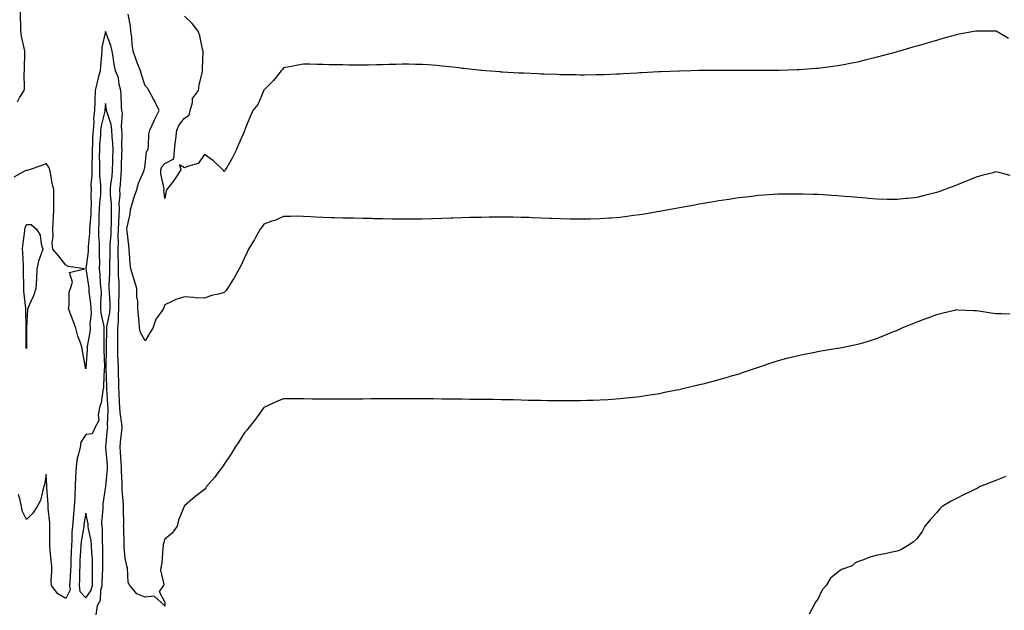
# Model space of a CAD drawing. Units: inches. Extents: x 870803 to 873443, y 7297898 to 7300538.
# Drawn here: x 871455 to 871952, y 7299959 to 7300258 of the extents above; entities that cross this region are included whole.
import ezdxf

# ---------------------------------------------------------------- set-up
doc = ezdxf.new("R2010")
doc.units = ezdxf.units.IN
doc.header["$MEASUREMENT"] = 0
doc.layers.add('Contour_87087297', color=7, linetype='Continuous', true_color=0x24a68d)

msp = doc.modelspace()

# ---------------------------------------------------------------- linework, layer by layer
at = {"layer": 'Contour_87087297'}
for points in [[(871453.65, 7300216.32, 3365), (871454.78, 7300218.66, 3365), (871456.98, 7300221.92, 3365), (871457.1, 7300222.87, 3365), (871456.99, 7300230.86, 3365), (871457.1, 7300231.92, 3365), (871457.07, 7300232.9, 3365), (871457.31, 7300241.19, 3365), (871457.29, 7300241.92, 3365), (871457.2, 7300242.77, 3365), (871455.54, 7300249.41, 3365), (871455.33, 7300251.92, 3365), (871455.28, 7300254.69, 3365), (871455.15, 7300259.02, 3365), (871455.09, 7300261.92, 3365), (871454.96, 7300265.01, 3365), (871455.01, 7300268.88, 3365), (871454.87, 7300271.92, 3365), (871455.04, 7300274.93, 3365), (871455.19, 7300279.06, 3365), (871455.35, 7300281.92, 3365), (871455.06, 7300284.91, 3365), (871454.94, 7300288.8, 3365), (871454.6, 7300291.92, 3365)], [(871518.05, 7300095.59, 3364), (871515.82, 7300099.69, 3364), (871515.25, 7300101.92, 3364), (871515.02, 7300104.95, 3364), (871514.67, 7300108.54, 3364), (871514.43, 7300111.92, 3364), (871514.35, 7300115.62, 3364), (871513.91, 7300117.78, 3364), (871513.84, 7300121.92, 3364), (871512.46, 7300126.33, 3364), (871512, 7300127.96, 3364), (871510.83, 7300131.92, 3364), (871510.6, 7300134.47, 3364), (871510.25, 7300139.71, 3364), (871510.06, 7300141.92, 3364), (871509.85, 7300143.72, 3364), (871509.01, 7300150.95, 3364), (871508.9, 7300151.92, 3364), (871509.03, 7300152.9, 3364), (871510.47, 7300159.51, 3364), (871510.72, 7300161.92, 3364), (871511.88, 7300165.76, 3364), (871512.34, 7300167.63, 3364), (871513.9, 7300171.92, 3364), (871514.78, 7300175.19, 3364), (871517.44, 7300181.31, 3364), (871517.66, 7300181.92, 3364), (871517.71, 7300182.26, 3364), (871518.05, 7300184.19, 3364), (871518.85, 7300191.12, 3364), (871519.46, 7300191.92, 3364), (871519.74, 7300193.61, 3364), (871520.03, 7300199.94, 3364), (871520.47, 7300201.92, 3364), (871522.4, 7300206.28, 3364), (871522.78, 7300207.19, 3364), (871525.18, 7300211.92, 3364), (871522.88, 7300216.75, 3364), (871522.39, 7300217.57, 3364), (871519.98, 7300221.92, 3364), (871519.3, 7300223.18, 3364), (871518.05, 7300224.4, 3364), (871516.17, 7300230.04, 3364), (871515.74, 7300231.92, 3364), (871514.29, 7300235.68, 3364), (871513.53, 7300237.4, 3364), (871512.07, 7300241.92, 3364), (871511.57, 7300245.44, 3364), (871511.28, 7300248.69, 3364), (871510.86, 7300251.92, 3364), (871510.68, 7300254.55, 3364), (871509.51, 7300260.46, 3364)], [(871528.05, 7300167.47, 3363), (871527.56, 7300171.43, 3363), (871527.66, 7300171.92, 3363), (871527.68, 7300172.29, 3363), (871525.97, 7300179.84, 3363), (871526.03, 7300181.92, 3363), (871526.56, 7300183.4, 3363), (871528.05, 7300185.13, 3363), (871532.55, 7300187.42, 3363), (871532.86, 7300191.92, 3363), (871533.45, 7300196.52, 3363), (871533.55, 7300197.42, 3363), (871534.1, 7300201.92, 3363), (871535.27, 7300204.69, 3363), (871538.05, 7300207.97, 3363), (871540.37, 7300209.6, 3363), (871540.77, 7300211.92, 3363), (871541.98, 7300215.85, 3363), (871541.97, 7300218, 3363), (871545.1, 7300221.92, 3363), (871545.36, 7300224.61, 3363), (871546.98, 7300230.86, 3363), (871547.12, 7300231.92, 3363), (871547.05, 7300232.93, 3363), (871547.42, 7300241.3, 3363), (871547.36, 7300241.92, 3363), (871547.09, 7300242.88, 3363), (871545.7, 7300249.58, 3363), (871544.88, 7300251.92, 3363), (871541.91, 7300255.78, 3363), (871538.05, 7300259.49, 3363)], [(871528.05, 7299961.55, 3365), (871527.95, 7299961.82, 3365), (871527.84, 7299961.92, 3365), (871522.71, 7299966.58, 3365), (871518.05, 7299966.13, 3365), (871513.86, 7299967.73, 3365), (871510.29, 7299971.92, 3365), (871509.57, 7299973.44, 3365), (871509.11, 7299980.87, 3365), (871508.83, 7299981.92, 3365), (871508.64, 7299982.52, 3365), (871508.05, 7299985.85, 3365), (871507.53, 7299991.4, 3365), (871507.51, 7299991.92, 3365), (871507.5, 7299992.47, 3365), (871507.24, 7300001.11, 3365), (871507.23, 7300001.92, 3365), (871507.28, 7300002.69, 3365), (871507.08, 7300010.94, 3365), (871507.13, 7300011.92, 3365), (871507.15, 7300012.82, 3365), (871506.49, 7300020.37, 3365), (871506.52, 7300021.92, 3365), (871506.55, 7300023.42, 3365), (871506.09, 7300029.96, 3365), (871506.12, 7300031.92, 3365), (871505.96, 7300034.01, 3365), (871505.61, 7300039.48, 3365), (871505.42, 7300041.92, 3365), (871505.66, 7300044.31, 3365), (871506.25, 7300050.12, 3365), (871506.43, 7300051.92, 3365), (871506.33, 7300053.64, 3365), (871505.46, 7300059.32, 3365), (871505.33, 7300061.92, 3365), (871505.18, 7300064.79, 3365), (871505.01, 7300068.88, 3365), (871504.85, 7300071.92, 3365), (871504.75, 7300075.22, 3365), (871504.65, 7300078.52, 3365), (871504.55, 7300081.92, 3365), (871504.5, 7300085.46, 3365), (871504.36, 7300088.24, 3365), (871504.32, 7300091.92, 3365), (871504.31, 7300095.66, 3365), (871504.27, 7300098.14, 3365), (871504.26, 7300101.92, 3365), (871504.61, 7300105.36, 3365), (871504.58, 7300108.44, 3365), (871504.87, 7300111.92, 3365), (871504.84, 7300115.13, 3365), (871505.01, 7300118.88, 3365), (871504.98, 7300121.92, 3365), (871504.91, 7300125.05, 3365), (871504.61, 7300128.48, 3365), (871504.54, 7300131.92, 3365), (871504.56, 7300135.42, 3365), (871504.5, 7300138.37, 3365), (871504.52, 7300141.92, 3365), (871504.64, 7300145.34, 3365), (871504.53, 7300148.4, 3365), (871504.64, 7300151.92, 3365), (871504.73, 7300155.24, 3365), (871504.97, 7300158.84, 3365), (871505.06, 7300161.92, 3365), (871505.03, 7300164.94, 3365), (871505.41, 7300169.28, 3365), (871505.38, 7300171.92, 3365), (871505.62, 7300174.35, 3365), (871505.91, 7300179.78, 3365), (871506.11, 7300181.92, 3365), (871506.16, 7300183.8, 3365), (871506.36, 7300190.23, 3365), (871506.41, 7300191.92, 3365), (871506.34, 7300193.63, 3365), (871506.46, 7300200.34, 3365), (871506.39, 7300201.92, 3365), (871506.17, 7300203.8, 3365), (871506.63, 7300210.49, 3365), (871506.37, 7300211.92, 3365), (871506.21, 7300213.76, 3365), (871506, 7300219.87, 3365), (871505.79, 7300221.92, 3365), (871504.98, 7300224.99, 3365), (871504.55, 7300228.42, 3365), (871503.19, 7300231.92, 3365), (871502.29, 7300236.16, 3365), (871502.1, 7300237.88, 3365), (871501.37, 7300241.92, 3365), (871500.77, 7300244.64, 3365), (871498.05, 7300251.74, 3365), (871496.16, 7300243.81, 3365), (871496.16, 7300241.92, 3365), (871495.95, 7300239.82, 3365), (871495.61, 7300234.36, 3365), (871495.34, 7300231.92, 3365), (871494.43, 7300228.31, 3365), (871493.79, 7300226.18, 3365), (871492.86, 7300221.92, 3365), (871492.62, 7300217.35, 3365), (871492.62, 7300216.49, 3365), (871492.41, 7300211.92, 3365), (871491.95, 7300208.01, 3365), (871492.08, 7300205.95, 3365), (871491.74, 7300201.92, 3365), (871491.56, 7300198.4, 3365), (871491.52, 7300195.4, 3365), (871491.36, 7300191.92, 3365), (871491.32, 7300188.65, 3365), (871491.16, 7300185.03, 3365), (871491.12, 7300181.92, 3365), (871491.15, 7300178.82, 3365), (871490.7, 7300174.58, 3365), (871490.73, 7300171.92, 3365), (871490.63, 7300169.34, 3365), (871490.81, 7300164.68, 3365), (871490.72, 7300161.92, 3365), (871490.59, 7300159.38, 3365), (871490.12, 7300153.98, 3365), (871490, 7300151.92, 3365), (871490.02, 7300149.95, 3365), (871489.31, 7300143.18, 3365), (871489.32, 7300141.92, 3365), (871489.27, 7300140.7, 3365), (871488.06, 7300131.91, 3365), (871489.48, 7300123.36, 3365), (871489.64, 7300121.92, 3365), (871489.71, 7300120.26, 3365), (871490.54, 7300114.41, 3365), (871490.62, 7300111.92, 3365), (871490.74, 7300109.22, 3365), (871490.11, 7300103.98, 3365), (871490.24, 7300101.92, 3365), (871490.1, 7300099.88, 3365), (871488.87, 7300092.73, 3365), (871488.8, 7300091.92, 3365), (871488.78, 7300091.19, 3365), (871488.12, 7300081.99, 3365), (871488.12, 7300081.92, 3365), (871488.11, 7300081.86, 3365), (871488.05, 7300081.42, 3365), (871487.93, 7300081.79, 3365), (871487.9, 7300081.92, 3365), (871487.87, 7300082.1, 3365), (871486.51, 7300090.38, 3365), (871486.22, 7300091.92, 3365), (871485.36, 7300094.61, 3365), (871484.02, 7300097.9, 3365), (871483.04, 7300101.92, 3365), (871481.73, 7300105.6, 3365), (871480.03, 7300109.95, 3365), (871479.28, 7300111.92, 3365), (871479.63, 7300113.5, 3365), (871479.69, 7300120.28, 3365), (871480.34, 7300121.92, 3365), (871481.34, 7300125.21, 3365), (871479.94, 7300130.04, 3365), (871487.48, 7300131.92, 3365), (871479.24, 7300133.1, 3365), (871478.05, 7300133.75, 3365), (871474.39, 7300138.26, 3365), (871471.45, 7300141.92, 3365), (871471.17, 7300145.05, 3365), (871471.62, 7300148.36, 3365), (871471.41, 7300151.92, 3365), (871471.6, 7300155.47, 3365), (871471.79, 7300158.18, 3365), (871472, 7300161.92, 3365), (871471.97, 7300165.84, 3365), (871471.89, 7300168.08, 3365), (871471.86, 7300171.92, 3365), (871471.08, 7300174.96, 3365), (871470.39, 7300179.58, 3365), (871469.89, 7300181.92, 3365), (871469.37, 7300183.25, 3365), (871468.05, 7300185.05, 3365), (871465.9, 7300184.07, 3365), (871459.46, 7300181.92, 3365), (871458.47, 7300181.5, 3365), (871458.05, 7300181.58, 3365), (871457.53, 7300181.4, 3365), (871451.69, 7300178.28, 3365)], [(871954.36, 7300248.24, 3363), (871948.08, 7300251.92, 3363), (871948.05, 7300251.94, 3363), (871948.03, 7300251.94, 3363), (871938.08, 7300251.96, 3363), (871938.01, 7300251.96, 3363), (871937.82, 7300251.92, 3363), (871929.52, 7300250.46, 3363), (871928.05, 7300250.14, 3363), (871925.56, 7300249.44, 3363), (871921.63, 7300248.34, 3363), (871918.05, 7300247.3, 3363), (871913.86, 7300246.12, 3363), (871911.56, 7300245.43, 3363), (871908.05, 7300244.41, 3363), (871906.09, 7300243.87, 3363), (871899.36, 7300241.92, 3363), (871898.33, 7300241.64, 3363), (871898.05, 7300241.56, 3363), (871897.55, 7300241.42, 3363), (871890.47, 7300239.5, 3363), (871888.05, 7300238.82, 3363), (871883.94, 7300237.81, 3363), (871882.51, 7300237.46, 3363), (871878.05, 7300236.36, 3363), (871874.35, 7300235.62, 3363), (871871.15, 7300235.02, 3363), (871868.05, 7300234.41, 3363), (871865.86, 7300234.11, 3363), (871859.46, 7300233.34, 3363), (871858.05, 7300233.14, 3363), (871856.92, 7300233.05, 3363), (871848.62, 7300232.5, 3363), (871848.05, 7300232.45, 3363), (871847.54, 7300232.43, 3363), (871838.3, 7300232.16, 3363), (871838.05, 7300232.15, 3363), (871837.81, 7300232.15, 3363), (871828.19, 7300232.06, 3363), (871827.91, 7300232.06, 3363), (871818.21, 7300232.08, 3363), (871807.89, 7300232.08, 3363), (871798.15, 7300232.02, 3363), (871797.95, 7300232.02, 3363), (871793.88, 7300231.92, 3363), (871788.17, 7300231.8, 3363), (871788.05, 7300231.79, 3363), (871787.92, 7300231.79, 3363), (871778.54, 7300231.43, 3363), (871778.05, 7300231.4, 3363), (871777.5, 7300231.37, 3363), (871769.07, 7300230.9, 3363), (871768.05, 7300230.84, 3363), (871766.89, 7300230.76, 3363), (871759.63, 7300230.34, 3363), (871758.05, 7300230.24, 3363), (871756.31, 7300230.18, 3363), (871750.04, 7300229.93, 3363), (871748.05, 7300229.85, 3363), (871745.97, 7300229.84, 3363), (871740.19, 7300229.78, 3363), (871738.05, 7300229.77, 3363), (871735.95, 7300229.82, 3363), (871730.09, 7300229.89, 3363), (871728.05, 7300229.93, 3363), (871726.14, 7300230.02, 3363), (871719.76, 7300230.21, 3363), (871718.05, 7300230.29, 3363), (871716.5, 7300230.37, 3363), (871709.28, 7300230.69, 3363), (871708.05, 7300230.76, 3363), (871706.94, 7300230.82, 3363), (871698.72, 7300231.25, 3363), (871698.05, 7300231.3, 3363), (871697.46, 7300231.33, 3363), (871690.29, 7300231.92, 3363), (871688.22, 7300232.09, 3363), (871688.05, 7300232.11, 3363), (871687.84, 7300232.13, 3363), (871679.16, 7300233.03, 3363), (871678.05, 7300233.17, 3363), (871676.61, 7300233.36, 3363), (871670.19, 7300234.06, 3363), (871668.05, 7300234.35, 3363), (871665.39, 7300234.58, 3363), (871661.06, 7300234.93, 3363), (871658.05, 7300235.19, 3363), (871654.78, 7300235.18, 3363), (871651.38, 7300235.25, 3363), (871648.05, 7300235.25, 3363), (871644.83, 7300235.14, 3363), (871641.24, 7300235.11, 3363), (871638.05, 7300235.01, 3363), (871635.06, 7300234.91, 3363), (871630.97, 7300234.84, 3363), (871628.05, 7300234.75, 3363), (871625.17, 7300234.8, 3363), (871620.97, 7300234.84, 3363), (871618.05, 7300234.88, 3363), (871615.02, 7300234.95, 3363), (871611.13, 7300235.01, 3363), (871608.05, 7300235.06, 3363), (871604.82, 7300235.15, 3363), (871601.35, 7300235.22, 3363), (871598.05, 7300235.31, 3363), (871595.24, 7300234.73, 3363), (871589.98, 7300233.85, 3363), (871588.05, 7300233.47, 3363), (871587.42, 7300232.55, 3363), (871586.86, 7300231.92, 3363), (871582.93, 7300227.04, 3363), (871578.05, 7300222.13, 3363), (871577.98, 7300221.99, 3363), (871577.95, 7300221.92, 3363), (871577.85, 7300221.71, 3363), (871575.01, 7300214.96, 3363), (871572.59, 7300211.92, 3363), (871571.16, 7300208.8, 3363), (871568.67, 7300202.54, 3363), (871568.41, 7300201.92, 3363), (871568.3, 7300201.67, 3363), (871568.05, 7300201.07, 3363), (871565.22, 7300194.74, 3363), (871564.09, 7300191.92, 3363), (871562.09, 7300187.88, 3363), (871559.29, 7300183.16, 3363), (871558.59, 7300181.92, 3363), (871558.38, 7300181.59, 3363), (871558.05, 7300180.94, 3363), (871557.64, 7300181.51, 3363), (871557.34, 7300181.92, 3363), (871552.65, 7300186.52, 3363), (871548.05, 7300189.6, 3363), (871544.83, 7300185.14, 3363), (871539.95, 7300183.82, 3363), (871538.05, 7300182.87, 3363), (871535.52, 7300184.45, 3363), (871536.12, 7300181.92, 3363), (871532.91, 7300177.06, 3363), (871532.04, 7300175.9, 3363), (871529.08, 7300171.92, 3363), (871528.71, 7300171.26, 3363), (871528.05, 7300167.47, 3363)], [(871493.32, 7299957.18, 3366), (871493.94, 7299961.92, 3366), (871495.45, 7299964.52, 3366), (871495.71, 7299969.59, 3366), (871496.39, 7299971.92, 3366), (871496.42, 7299973.55, 3366), (871496.74, 7299980.61, 3366), (871496.77, 7299981.92, 3366), (871496.72, 7299983.25, 3366), (871496.68, 7299990.55, 3366), (871496.63, 7299991.92, 3366), (871496.48, 7299993.49, 3366), (871496.49, 7300000.37, 3366), (871496.3, 7300001.92, 3366), (871496.21, 7300003.76, 3366), (871496.95, 7300010.83, 3366), (871496.88, 7300011.92, 3366), (871496.84, 7300013.13, 3366), (871498.05, 7300021.12, 3366), (871498.14, 7300021.83, 3366), (871498.14, 7300022.01, 3366), (871499.07, 7300030.9, 3366), (871499.09, 7300031.92, 3366), (871499.01, 7300032.89, 3366), (871498.21, 7300041.75, 3366), (871498.2, 7300041.92, 3366), (871498.22, 7300042.09, 3366), (871499.05, 7300050.92, 3366), (871499.15, 7300051.92, 3366), (871499.08, 7300052.96, 3366), (871499.41, 7300060.56, 3366), (871499.34, 7300061.92, 3366), (871499.28, 7300063.15, 3366), (871498.73, 7300071.24, 3366), (871498.7, 7300071.92, 3366), (871498.68, 7300072.55, 3366), (871498.44, 7300081.53, 3366), (871498.42, 7300081.92, 3366), (871498.42, 7300082.29, 3366), (871498.63, 7300091.34, 3366), (871498.62, 7300091.92, 3366), (871498.62, 7300092.49, 3366), (871498.73, 7300101.25, 3366), (871498.73, 7300101.92, 3366), (871498.8, 7300102.67, 3366), (871500.18, 7300109.78, 3366), (871500.36, 7300111.92, 3366), (871500.34, 7300114.21, 3366), (871499.99, 7300119.98, 3366), (871499.97, 7300121.92, 3366), (871499.93, 7300123.8, 3366), (871500.22, 7300129.75, 3366), (871500.17, 7300131.92, 3366), (871500.18, 7300134.05, 3366), (871500.35, 7300139.62, 3366), (871500.36, 7300141.92, 3366), (871500.45, 7300144.31, 3366), (871500.92, 7300149.06, 3366), (871501, 7300151.92, 3366), (871501.08, 7300154.96, 3366), (871501.03, 7300158.94, 3366), (871501.11, 7300161.92, 3366), (871501.08, 7300164.95, 3366), (871500.58, 7300169.39, 3366), (871500.54, 7300171.92, 3366), (871500.82, 7300174.68, 3366), (871501.35, 7300178.62, 3366), (871501.65, 7300181.92, 3366), (871501.75, 7300185.62, 3366), (871501.81, 7300188.16, 3366), (871501.91, 7300191.92, 3366), (871501.76, 7300195.63, 3366), (871501.45, 7300198.52, 3366), (871501.29, 7300201.92, 3366), (871500.95, 7300204.82, 3366), (871498.67, 7300211.3, 3366), (871498.56, 7300211.92, 3366), (871498.52, 7300212.39, 3366), (871498.05, 7300215.5, 3366), (871497.72, 7300212.25, 3366), (871497.71, 7300211.92, 3366), (871497.66, 7300211.53, 3366), (871495.79, 7300204.18, 3366), (871495.6, 7300201.92, 3366), (871495.47, 7300199.34, 3366), (871495.1, 7300194.87, 3366), (871494.96, 7300191.92, 3366), (871494.92, 7300188.79, 3366), (871494.99, 7300184.98, 3366), (871494.95, 7300181.92, 3366), (871494.98, 7300178.85, 3366), (871495.53, 7300174.44, 3366), (871495.56, 7300171.92, 3366), (871495.45, 7300169.32, 3366), (871494.96, 7300165.02, 3366), (871494.85, 7300161.92, 3366), (871494.68, 7300158.55, 3366), (871494.63, 7300155.34, 3366), (871494.44, 7300151.92, 3366), (871494.48, 7300148.35, 3366), (871494.89, 7300145.07, 3366), (871494.93, 7300141.92, 3366), (871494.79, 7300138.66, 3366), (871494.94, 7300135.03, 3366), (871494.78, 7300131.92, 3366), (871495.14, 7300129.01, 3366), (871495.43, 7300124.55, 3366), (871495.72, 7300121.92, 3366), (871495.81, 7300119.67, 3366), (871495.45, 7300114.53, 3366), (871495.53, 7300111.92, 3366), (871495.64, 7300109.51, 3366), (871497.14, 7300102.83, 3366), (871497.2, 7300101.92, 3366), (871497.13, 7300101, 3366), (871497.27, 7300092.7, 3366), (871497.21, 7300091.92, 3366), (871497.19, 7300091.06, 3366), (871497.49, 7300082.49, 3366), (871497.48, 7300081.92, 3366), (871497.42, 7300081.29, 3366), (871497.06, 7300072.91, 3366), (871496.96, 7300071.92, 3366), (871496.63, 7300070.49, 3366), (871495.8, 7300064.18, 3366), (871495.1, 7300061.92, 3366), (871494.29, 7300058.16, 3366), (871494.66, 7300055.31, 3366), (871492.77, 7300051.92, 3366), (871491.38, 7300048.59, 3366), (871488.05, 7300048.27, 3366), (871485.66, 7300044.31, 3366), (871485.18, 7300041.92, 3366), (871484.48, 7300038.35, 3366), (871483.78, 7300036.2, 3366), (871483.17, 7300031.92, 3366), (871482.96, 7300027.01, 3366), (871482.97, 7300026.84, 3366), (871482.79, 7300021.92, 3366), (871482.49, 7300017.48, 3366), (871482.51, 7300016.37, 3366), (871482.24, 7300011.92, 3366), (871481.85, 7300008.12, 3366), (871481.77, 7300005.64, 3366), (871481.43, 7300001.92, 3366), (871481.11, 7299998.85, 3366), (871481.1, 7299994.98, 3366), (871480.84, 7299991.92, 3366), (871480.72, 7299989.25, 3366), (871480.56, 7299984.43, 3366), (871480.45, 7299981.92, 3366), (871480.36, 7299979.61, 3366), (871479.98, 7299973.85, 3366), (871479.9, 7299971.92, 3366), (871480.16, 7299969.81, 3366), (871478.05, 7299965.36, 3366), (871473.9, 7299967.77, 3366), (871470.73, 7299971.92, 3366), (871470.54, 7299974.41, 3366), (871471.01, 7299978.95, 3366), (871470.86, 7299981.92, 3366), (871470.62, 7299984.49, 3366), (871470.14, 7299989.83, 3366), (871469.95, 7299991.92, 3366), (871469.95, 7299993.82, 3366), (871470, 7299999.97, 3366), (871470, 7300001.92, 3366), (871469.85, 7300003.72, 3366), (871469.14, 7300010.83, 3366), (871469.04, 7300011.92, 3366), (871469.02, 7300012.9, 3366), (871468.47, 7300021.5, 3366), (871468.46, 7300021.92, 3366), (871468.46, 7300022.33, 3366), (871468.05, 7300027.97, 3366), (871467.15, 7300022.82, 3366), (871466.92, 7300021.92, 3366), (871466.31, 7300020.18, 3366), (871465.13, 7300014.85, 3366), (871463.59, 7300011.92, 3366), (871461.41, 7300008.56, 3366), (871458.05, 7300005.36, 3366), (871455.89, 7300009.76, 3366), (871455.59, 7300011.92, 3366), (871454.98, 7300014.99, 3366), (871454.09, 7300017.96, 3366)], [(871955.17, 7300179.04, 3364), (871949.46, 7300180.5, 3364), (871948.05, 7300180.88, 3364), (871946.58, 7300180.45, 3364), (871940.85, 7300179.13, 3364), (871938.05, 7300178.15, 3364), (871933.53, 7300176.44, 3364), (871931.79, 7300175.66, 3364), (871928.05, 7300174.09, 3364), (871926.43, 7300173.54, 3364), (871922.19, 7300171.92, 3364), (871919.14, 7300170.83, 3364), (871918.05, 7300170.41, 3364), (871916.03, 7300169.9, 3364), (871911.21, 7300168.77, 3364), (871908.05, 7300167.94, 3364), (871903.59, 7300167.46, 3364), (871902.6, 7300167.37, 3364), (871898.05, 7300166.86, 3364), (871893.08, 7300166.95, 3364), (871893.02, 7300166.96, 3364), (871888.05, 7300167.03, 3364), (871883.55, 7300167.42, 3364), (871882.45, 7300167.53, 3364), (871878.05, 7300167.92, 3364), (871874.34, 7300168.21, 3364), (871871.51, 7300168.46, 3364), (871868.05, 7300168.75, 3364), (871865.07, 7300168.93, 3364), (871860.75, 7300169.22, 3364), (871858.05, 7300169.4, 3364), (871855.59, 7300169.46, 3364), (871850.41, 7300169.57, 3364), (871848.05, 7300169.62, 3364), (871845.73, 7300169.61, 3364), (871840.4, 7300169.57, 3364), (871838.05, 7300169.56, 3364), (871835.52, 7300169.39, 3364), (871830.9, 7300169.08, 3364), (871828.05, 7300168.88, 3364), (871824.61, 7300168.47, 3364), (871821.82, 7300168.15, 3364), (871818.05, 7300167.72, 3364), (871813.11, 7300166.98, 3364), (871813, 7300166.97, 3364), (871808.05, 7300166.23, 3364), (871804.37, 7300165.59, 3364), (871801.17, 7300165.04, 3364), (871798.05, 7300164.52, 3364), (871795.85, 7300164.13, 3364), (871789.05, 7300162.92, 3364), (871788.05, 7300162.74, 3364), (871787.35, 7300162.61, 3364), (871783.62, 7300161.92, 3364), (871778.92, 7300161.05, 3364), (871778.05, 7300160.88, 3364), (871776.8, 7300160.67, 3364), (871770.39, 7300159.58, 3364), (871768.05, 7300159.18, 3364), (871764.89, 7300158.77, 3364), (871761.63, 7300158.34, 3364), (871758.05, 7300157.88, 3364), (871753.68, 7300157.55, 3364), (871752.51, 7300157.46, 3364), (871748.05, 7300157.11, 3364), (871743.16, 7300157.03, 3364), (871742.94, 7300157.03, 3364), (871738.05, 7300156.94, 3364), (871733.17, 7300157.04, 3364), (871732.92, 7300157.05, 3364), (871728.05, 7300157.17, 3364), (871723.47, 7300157.34, 3364), (871722.59, 7300157.38, 3364), (871718.05, 7300157.56, 3364), (871713.82, 7300157.69, 3364), (871712.21, 7300157.76, 3364), (871708.05, 7300157.91, 3364), (871704.07, 7300157.94, 3364), (871702, 7300157.97, 3364), (871698.05, 7300158, 3364), (871694.1, 7300157.97, 3364), (871692, 7300157.97, 3364), (871688.05, 7300157.92, 3364), (871683.92, 7300157.79, 3364), (871682.21, 7300157.76, 3364), (871678.05, 7300157.63, 3364), (871673.59, 7300157.46, 3364), (871672.54, 7300157.43, 3364), (871668.05, 7300157.27, 3364), (871663.28, 7300157.14, 3364), (871662.83, 7300157.13, 3364), (871658.05, 7300157, 3364), (871653.11, 7300156.98, 3364), (871648.05, 7300156.98, 3364), (871643.17, 7300157.04, 3364), (871642.93, 7300157.05, 3364), (871638.05, 7300157.15, 3364), (871633.37, 7300157.24, 3364), (871632.71, 7300157.26, 3364), (871628.05, 7300157.39, 3364), (871623.58, 7300157.45, 3364), (871622.49, 7300157.48, 3364), (871618.05, 7300157.55, 3364), (871613.79, 7300157.66, 3364), (871612.26, 7300157.7, 3364), (871608.05, 7300157.82, 3364), (871604.16, 7300158.03, 3364), (871601.81, 7300158.16, 3364), (871598.05, 7300158.4, 3364), (871594.56, 7300158.43, 3364), (871591.59, 7300158.38, 3364), (871588.05, 7300158.42, 3364), (871583.59, 7300156.38, 3364), (871582.09, 7300155.96, 3364), (871578.05, 7300154.51, 3364), (871577.06, 7300152.92, 3364), (871576.27, 7300151.92, 3364), (871573.86, 7300147.73, 3364), (871573.28, 7300146.7, 3364), (871570.37, 7300141.92, 3364), (871569.62, 7300140.35, 3364), (871568.05, 7300137.13, 3364), (871566.51, 7300133.46, 3364), (871565.65, 7300131.92, 3364), (871562.93, 7300127.04, 3364), (871562.48, 7300126.35, 3364), (871559.69, 7300121.92, 3364), (871558.99, 7300120.98, 3364), (871558.05, 7300119.93, 3364), (871555.24, 7300119.12, 3364), (871551.59, 7300118.38, 3364), (871548.05, 7300117.1, 3364), (871543.44, 7300117.31, 3364), (871542.49, 7300117.48, 3364), (871538.05, 7300117.73, 3364), (871533.62, 7300116.34, 3364), (871531.31, 7300115.17, 3364), (871528.05, 7300113.81, 3364), (871527.55, 7300112.42, 3364), (871527.29, 7300111.92, 3364), (871526.05, 7300109.92, 3364), (871523.53, 7300106.44, 3364), (871521.93, 7300101.92, 3364), (871520.46, 7300099.51, 3364), (871518.05, 7300095.59, 3364)], [(871955.1, 7300108.97, 3365), (871950.84, 7300109.13, 3365), (871948.05, 7300109.11, 3365), (871945.59, 7300109.46, 3365), (871939.42, 7300110.54, 3365), (871938.05, 7300110.75, 3365), (871936.9, 7300110.78, 3365), (871928.86, 7300111.11, 3365), (871928.05, 7300111.13, 3365), (871927.02, 7300110.88, 3365), (871920.65, 7300109.32, 3365), (871918.05, 7300108.73, 3365), (871913.09, 7300106.88, 3365), (871912.97, 7300106.83, 3365), (871908.05, 7300105.05, 3365), (871905.85, 7300104.12, 3365), (871900.56, 7300101.92, 3365), (871898.83, 7300101.14, 3365), (871898.05, 7300100.8, 3365), (871896.15, 7300100.02, 3365), (871891.79, 7300098.18, 3365), (871888.05, 7300096.7, 3365), (871884.4, 7300095.56, 3365), (871880.58, 7300094.45, 3365), (871878.05, 7300093.69, 3365), (871876.59, 7300093.38, 3365), (871869.29, 7300091.92, 3365), (871868.26, 7300091.71, 3365), (871868.05, 7300091.67, 3365), (871867.74, 7300091.61, 3365), (871859.67, 7300090.3, 3365), (871858.05, 7300090, 3365), (871855.63, 7300089.51, 3365), (871851.28, 7300088.69, 3365), (871848.05, 7300088.02, 3365), (871843.15, 7300086.82, 3365), (871842.88, 7300086.74, 3365), (871838.05, 7300085.46, 3365), (871835.32, 7300084.64, 3365), (871828.41, 7300082.28, 3365), (871828.05, 7300082.16, 3365), (871827.86, 7300082.11, 3365), (871827.36, 7300081.92, 3365), (871820.38, 7300079.59, 3365), (871818.05, 7300078.79, 3365), (871813.62, 7300077.49, 3365), (871812.73, 7300077.23, 3365), (871808.05, 7300075.85, 3365), (871804.89, 7300075.08, 3365), (871799.86, 7300073.73, 3365), (871798.05, 7300073.26, 3365), (871796.96, 7300073.01, 3365), (871792.69, 7300071.92, 3365), (871788.89, 7300071.08, 3365), (871788.05, 7300070.87, 3365), (871786.71, 7300070.58, 3365), (871780.55, 7300069.42, 3365), (871778.05, 7300068.86, 3365), (871774.41, 7300068.28, 3365), (871772.03, 7300067.94, 3365), (871768.05, 7300067.25, 3365), (871763.23, 7300066.73, 3365), (871762.81, 7300066.69, 3365), (871758.05, 7300066.17, 3365), (871754.03, 7300065.93, 3365), (871751.9, 7300065.78, 3365), (871748.05, 7300065.54, 3365), (871744.51, 7300065.46, 3365), (871741.49, 7300065.36, 3365), (871738.05, 7300065.29, 3365), (871734.7, 7300065.27, 3365), (871731.32, 7300065.19, 3365), (871728.05, 7300065.18, 3365), (871724.73, 7300065.24, 3365), (871721.38, 7300065.25, 3365), (871718.05, 7300065.35, 3365), (871714.51, 7300065.46, 3365), (871711.61, 7300065.47, 3365), (871708.05, 7300065.57, 3365), (871704.29, 7300065.69, 3365), (871701.83, 7300065.7, 3365), (871698.05, 7300065.78, 3365), (871694.13, 7300065.84, 3365), (871691.98, 7300065.85, 3365), (871688.05, 7300065.95, 3365), (871683.98, 7300065.99, 3365), (871682.12, 7300065.99, 3365), (871678.05, 7300066.03, 3365), (871673.9, 7300066.07, 3365), (871672.23, 7300066.1, 3365), (871668.05, 7300066.15, 3365), (871663.8, 7300066.18, 3365), (871662.32, 7300066.19, 3365), (871658.05, 7300066.2, 3365), (871653.73, 7300066.24, 3365), (871652.4, 7300066.27, 3365), (871648.05, 7300066.3, 3365), (871643.67, 7300066.3, 3365), (871642.44, 7300066.3, 3365), (871638.05, 7300066.28, 3365), (871633.78, 7300066.19, 3365), (871632.32, 7300066.19, 3365), (871628.05, 7300066.08, 3365), (871623.92, 7300066.05, 3365), (871622.2, 7300066.07, 3365), (871618.05, 7300066.01, 3365), (871613.94, 7300066.02, 3365), (871612.16, 7300066.03, 3365), (871608.05, 7300066.04, 3365), (871603.85, 7300066.12, 3365), (871602.27, 7300066.14, 3365), (871598.05, 7300066.25, 3365), (871593.72, 7300066.25, 3365), (871592.35, 7300066.22, 3365), (871588.05, 7300066.26, 3365), (871584.97, 7300065.01, 3365), (871578.11, 7300061.92, 3365), (871578.07, 7300061.9, 3365), (871578.05, 7300061.88, 3365), (871573.91, 7300056.06, 3365), (871570.71, 7300051.92, 3365), (871569.55, 7300050.42, 3365), (871568.05, 7300048.87, 3365), (871565.36, 7300044.61, 3365), (871563.64, 7300041.92, 3365), (871561.56, 7300038.41, 3365), (871558.05, 7300033.2, 3365), (871557.53, 7300032.44, 3365), (871557.19, 7300031.92, 3365), (871554.34, 7300028.21, 3365), (871553.23, 7300026.74, 3365), (871549.15, 7300021.92, 3365), (871548.68, 7300021.3, 3365), (871548.05, 7300020.51, 3365), (871543.21, 7300016.76, 3365), (871540.67, 7300014.54, 3365), (871538.05, 7300012.27, 3365), (871537.89, 7300012.08, 3365), (871537.81, 7300011.92, 3365), (871537.7, 7300011.57, 3365), (871535, 7300004.97, 3365), (871534.22, 7300001.92, 3365), (871531.66, 7299998.32, 3365), (871528.05, 7299995.33, 3365), (871527.27, 7299992.7, 3365), (871527.17, 7299991.92, 3365), (871526.99, 7299990.86, 3365), (871526.51, 7299983.45, 3365), (871526.17, 7299981.92, 3365), (871525.88, 7299979.75, 3365), (871527.51, 7299972.46, 3365), (871527.34, 7299971.92, 3365), (871525.1, 7299968.97, 3365), (871528.05, 7299963.62, 3365), (871528.12, 7299962, 3365), (871528.12, 7299961.92, 3365), (871528.1, 7299961.87, 3365), (871528.05, 7299961.55, 3365)], [(871952.96, 7300027.02, 3366), (871948.05, 7300025, 3366), (871945.83, 7300024.15, 3366), (871940.1, 7300021.92, 3366), (871938.76, 7300021.21, 3366), (871938.05, 7300020.85, 3366), (871935.97, 7300019.84, 3366), (871932.03, 7300017.94, 3366), (871928.05, 7300015.98, 3366), (871925.38, 7300014.59, 3366), (871920.87, 7300011.92, 3366), (871919.52, 7300010.46, 3366), (871918.05, 7300008.71, 3366), (871914.87, 7300005.1, 3366), (871912.13, 7300001.92, 3366), (871910.72, 7299999.25, 3366), (871908.05, 7299995.52, 3366), (871906.17, 7299993.8, 3366), (871903.37, 7299991.92, 3366), (871900.02, 7299989.95, 3366), (871898.05, 7299989.27, 3366), (871894.8, 7299988.67, 3366), (871892, 7299987.96, 3366), (871888.05, 7299987.36, 3366), (871883.86, 7299986.12, 3366), (871881.11, 7299984.98, 3366), (871878.05, 7299983.9, 3366), (871876.73, 7299983.24, 3366), (871875.44, 7299981.92, 3366), (871869.95, 7299980.03, 3366), (871868.05, 7299978.53, 3366), (871864.38, 7299975.59, 3366), (871862.16, 7299971.92, 3366), (871860.17, 7299969.79, 3366), (871858.05, 7299965.05, 3366), (871856.66, 7299963.31, 3366), (871856.03, 7299961.92, 3366), (871853.71, 7299957.57, 3366)]]:
    msp.add_polyline3d(points, dxfattribs=at)
for points in [[(871458.05, 7300091.67, 3365), (871458.02, 7300091.89, 3365), (871458.02, 7300091.95, 3365), (871458.04, 7300101.91, 3365), (871457.86, 7300111.72, 3365), (871457.85, 7300111.92, 3365), (871457.85, 7300112.12, 3365), (871456.74, 7300120.61, 3365), (871456.76, 7300121.92, 3365), (871456.76, 7300123.21, 3365), (871456.69, 7300130.56, 3365), (871456.69, 7300131.92, 3365), (871456.57, 7300133.39, 3365), (871456.3, 7300140.16, 3365), (871456.14, 7300141.92, 3365), (871456.28, 7300143.69, 3365), (871457.3, 7300151.18, 3365), (871457.37, 7300151.92, 3365), (871457.42, 7300152.55, 3365), (871458.05, 7300154.25, 3365), (871460.42, 7300154.28, 3365), (871463.12, 7300151.92, 3365), (871465, 7300148.87, 3365), (871465.5, 7300144.48, 3365), (871466.32, 7300141.92, 3365), (871465.6, 7300139.47, 3365), (871464.23, 7300135.74, 3365), (871463.31, 7300131.92, 3365), (871463.1, 7300126.97, 3365), (871463.1, 7300126.87, 3365), (871462.88, 7300121.92, 3365), (871461.74, 7300118.23, 3365), (871459.28, 7300113.15, 3365), (871458.78, 7300111.92, 3365), (871458.67, 7300111.3, 3365), (871458.09, 7300101.96, 3365), (871458.08, 7300101.89, 3365), (871458.13, 7300092, 3365), (871458.13, 7300091.92, 3365), (871458.11, 7300091.86, 3365)], [(871488.05, 7299965.67, 3367), (871490.67, 7299969.3, 3367), (871491.43, 7299971.92, 3367), (871491.48, 7299975.36, 3367), (871491.45, 7299978.52, 3367), (871491.51, 7299981.92, 3367), (871491.4, 7299985.27, 3367), (871491.16, 7299988.81, 3367), (871491.04, 7299991.92, 3367), (871490.77, 7299994.64, 3367), (871489.45, 7300000.51, 3367), (871489.28, 7300001.92, 3367), (871489.22, 7300003.09, 3367), (871488.05, 7300008.47, 3367), (871487.14, 7300002.83, 3367), (871487.06, 7300001.92, 3367), (871486.95, 7300000.82, 3367), (871485.74, 7299994.23, 3367), (871485.54, 7299991.92, 3367), (871485.42, 7299989.28, 3367), (871485.16, 7299984.81, 3367), (871485.03, 7299981.92, 3367), (871484.91, 7299978.79, 3367), (871484.88, 7299975.09, 3367), (871484.75, 7299971.92, 3367), (871485.11, 7299968.98, 3367)]]:
    msp.add_polyline3d(points, close=True, dxfattribs=at)

doc.saveas('drawing.dxf')
